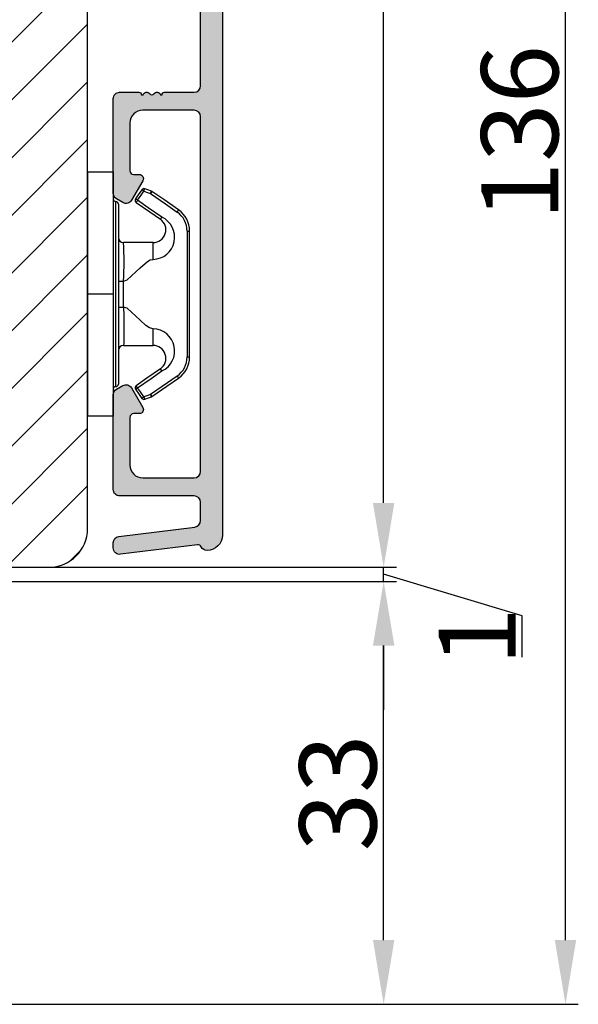
# Model space of a CAD drawing. Units: millimetres. Extents: x -603 to 4099, y -3199 to -148.
# Drawn here: x -396 to -385, y -455 to -436 of the extents above; entities that cross this region are included whole.
import ezdxf

# ---------------------------------------------------------------- set-up
doc = ezdxf.new("R2010")
doc.units = ezdxf.units.MM
doc.layers.get('DEFPOINTS').update_dxf_attribs({"lineweight": 0})
for name, color, linetype, lineweight in [('02 MEASURES', 156, 'Continuous', 13), ('05 SASH', 40, 'Continuous', 25), ('06 SASH HATCH', 40, 'Continuous', 0), ('09 ALUMINIUM', 55, 'Continuous', 25), ('15 CLIPS', 22, 'Continuous', 25), ('22 GLASKLODS', 22, 'Continuous', 25)]:
    doc.layers.add(name, color=color, linetype=linetype, lineweight=lineweight)
doc.styles.add('M1x0.25', font='arial.ttf', dxfattribs={"height": 1.5})
doc.dimstyles.new('M1x0.25', dxfattribs={"dimscale": 0, "dimtxt": 1.5, "dimasz": 1.25, "dimexe": 0.25, "dimexo": 0.125, "dimgap": 0.125, "dimtad": 1, "dimdec": 0, "dimlfac": 4, "dimdsep": 46, "dimtxsty": 'M1x0.25', "dimcen": -1, "dimclrd": 256, "dimclre": 256, "dimclrt": 256, "dimazin": 2, "dimtfac": 1, "dimtdec": 0, "dimtmove": 0, "dimatfit": 3, "dimfxl": 1, "dimtolj": 1, "dimarcsym": 0})

# ---------------------------------------------------------------- blocks, each defined once
blk = doc.blocks.new('b')
at = {"layer": '15 CLIPS'}
for p, q in [((1725.674588023891, -2993.348521290714), (1725.674588023891, -2991.348520962888)), ((1744.674581825008, -2991.348520962888), (1725.674588023891, -2991.348520962888)), ((1735.174555122127, -2993.348521290714), (1735.174555122127, -2991.348520962888)), ((1744.674581825008, -2991.348520962888), (1744.674581825008, -2993.348521290714)), ((1735.174555122127, -2993.348521290714), (1725.674588023891, -2993.348521290714)), ((1727.974552451839, -2993.548520950967), (1735.174555122127, -2993.548520950967)), ((1735.174555122127, -2993.748520611221), (1728.174585639705, -2993.748520611221)), ((1734.163004695644, -2993.748520611221), (1734.163004695644, -2994.148519931728)), ((1744.674581825008, -2993.348521290714), (1735.174555122127, -2993.348521290714)), ((1735.174555122127, -2993.548520950967), (1742.374557792415, -2993.548520950967)), ((1742.174584209194, -2993.748520611221), (1735.174555122127, -2993.748520611221)), ((1736.18610554861, -2993.748520611221), (1736.18610554861, -2994.148519931728)), ((1731.17460662054, -2994.148519931728), (1731.174606620541, -2996.448521612579)), ((1734.163004695644, -2994.148519931728), (1736.18610554861, -2994.148519931728)), ((1739.174563228359, -2996.448521612579), (1739.174563228359, -2994.148519931728)), ((1727.766651450863, -2995.082509814197), (1727.880615531673, -2995.246847270423)), ((1742.468554317226, -2995.246847270423), (1742.582518398037, -2995.082509814197)), ((1731.174606620541, -2996.448521612579), (1732.480663596859, -2996.448521612579)), ((1737.868506252041, -2996.448521612579), (1739.174563228359, -2996.448521612579)), ((1740.071791946163, -2999.09851804226), (1730.277377902737, -2999.09851804226)), ((1730.277377902737, -2999.09851804226), (1730.277377902737, -2999.298521427804)), ((1730.277377902737, -2999.298521427804), (1740.071791946163, -2999.298521427804)), ((1740.071791946163, -2999.09851804226), (1740.071791946163, -2999.298521427804))]:
    blk.add_line(p, q, dxfattribs=at)
at = {"layer": '15 CLIPS', "flags": 128}
for points in [[(1734.163004695644, -2994.148519931728), (1734.162945090999, -2994.148519931728), (1733.507472812404, -2994.16228487938), (1732.580262958278, -2994.179275928432), (1731.830198108425, -2994.182345567638), (1731.342989742031, -2994.169161765271), (1731.17460662054, -2994.148519931728), (1731.17460662054, -2994.148519931728)], [(1732.480663596859, -2996.448521612579), (1732.546288310757, -2996.165019570285), (1732.720691501369, -2995.881521253282), (1733.133155643215, -2995.436021237069), (1734.063703357448, -2994.42352086156), (1734.163004695644, -2994.148519931728)], [(1736.18610554861, -2994.148519931728), (1736.285466491451, -2994.42352086156), (1737.216014205684, -2995.436021237069), (1737.714309036007, -2996.003021596366), (1737.827200233211, -2996.225771604472), (1737.868506252041, -2996.448521612579)], [(1727.766651450863, -2995.082509814197), (1727.371353446712, -2995.356672553712), (1727.060813247432, -2995.57208373993)], [(1727.174836932888, -2995.736417470866), (1727.570075332393, -2995.462258456641), (1727.880615531673, -2995.246847270423)], [(1727.880615531673, -2995.246847270423), (1728.613097011318, -2996.302791981393), (1729.188579856625, -2997.132462559634)], [(1729.35290986227, -2997.018472401792), (1728.620428382626, -2995.962527690822), (1728.044945537319, -2995.13285711258)], [(1742.30422431158, -2995.13285711258), (1741.571742831936, -2996.18880182355), (1740.996259986629, -2997.018472401792)], [(1741.160589992275, -2997.132462559634), (1741.89307147192, -2996.076517848664), (1742.468554317226, -2995.246847270423)], [(1742.468554317226, -2995.246847270423), (1742.400783836116, -2995.199860183889), (1742.34141760992, -2995.158647297317), (1742.313045799007, -2995.138988940412), (1742.30422431158, -2995.13285711258)], [(1742.468554317226, -2995.246847270423), (1742.863792716732, -2995.521006284648), (1743.174332916012, -2995.736417470866)], [(1743.288356601467, -2995.57208373993), (1742.893058597316, -2995.297921000415), (1742.582518398037, -2995.082509814197)], [(1727.174836932888, -2995.736417470866), (1727.09723168539, -2995.764271466428), (1727.029163181057, -2995.788701920205), (1726.996678649654, -2995.800354628259), (1726.986605464687, -2995.80399051159)], [(1726.986605464687, -2995.80399051159), (1727.089661895504, -2996.09119176715), (1727.170664607754, -2996.316847501689)], [(1727.174836932888, -2995.736417470866), (1727.12780886816, -2995.66868424266), (1727.08662205862, -2995.609265862399), (1727.066952525844, -2995.580927579099), (1727.060813247432, -2995.57208373993)], [(1727.358896075954, -2996.249274460965), (1727.281350433102, -2996.277124731237), (1727.213281928768, -2996.301558910304), (1727.180797397365, -2996.313211618358), (1727.170664607754, -2996.316847501689)], [(1727.358896075954, -2996.249274460965), (1727.255839645138, -2995.962073205405), (1727.174836932888, -2995.736417470866)], [(1727.358896075954, -2996.249274460965), (1727.29118519949, -2996.29625782221), (1727.231759368648, -2996.337470708781), (1727.20344716238, -2996.357129065686), (1727.194566070309, -2996.363264618808)], [(1728.79834824728, -2998.324436245853), (1727.992255031338, -2997.162343113118), (1727.358896075954, -2996.249274460965)], [(1742.990214168301, -2996.249274460965), (1742.184180557003, -2997.411363868409), (1741.55082160162, -2998.324436245853)], [(1743.174332916012, -2995.736417470866), (1743.07121688055, -2996.023618726426), (1742.990214168301, -2996.249274460965)], [(1742.990214168301, -2996.249274460965), (1743.067819415798, -2996.277124731237), (1743.135887920132, -2996.301558910304), (1743.168372451534, -2996.313211618358), (1743.178445636501, -2996.316847501689)], [(1743.174332916012, -2995.736417470866), (1743.221301376095, -2995.66868424266), (1743.262547790279, -2995.609265862399), (1743.282217323055, -2995.580927579099), (1743.288356601467, -2995.57208373993)], [(1743.174332916012, -2995.736417470866), (1743.251938163509, -2995.764271466428), (1743.320006667843, -2995.788701920205), (1743.352431594601, -2995.800354628259), (1743.362564384212, -2995.80399051159)], [(1743.178445636501, -2996.316847501689), (1743.281561671963, -2996.029646246129), (1743.362564384212, -2995.80399051159)], [(1727.170664607754, -2996.316847501689), (1727.182585536709, -2996.343624888354), (1727.194566070309, -2996.363264618808)], [(1727.194566070309, -2996.363264618808), (1728.000659286251, -2997.525354026252), (1728.634018241634, -2998.438426403695)], [(1741.715151607265, -2998.438426403695), (1742.521244823208, -2997.276333270961), (1743.154544173946, -2996.363264618808)], [(1743.154544173946, -2996.363264618808), (1743.16944533514, -2996.338029502326), (1743.178445636501, -2996.316847501689)], [(1741.160589992275, -2997.132462559634), (1741.100091277828, -2997.090504615003), (1741.070646583309, -2997.070086298877), (1741.044360934963, -2997.051858453447), (1741.023022472134, -2997.0370541498), (1741.007823287716, -2997.026478050643), (1740.996259986629, -2997.018472401792)], [(1728.79834824728, -2998.324436245853), (1728.737849532833, -2998.366394190484), (1728.708404838314, -2998.38681250661), (1728.682119189968, -2998.40504035204), (1728.660780727138, -2998.419844655687), (1728.645581542721, -2998.430424480134), (1728.634018241634, -2998.438426403695)], [(1741.55082160162, -2998.324436245853), (1741.611320316067, -2998.366394190484), (1741.640705405941, -2998.38681250661), (1741.666991054287, -2998.40504035204), (1741.688329517116, -2998.419844655687), (1741.703588306179, -2998.430424480134), (1741.715151607265, -2998.438426403695)]]:
    blk.add_lwpolyline(points, dxfattribs=at)
at = {"layer": '15 CLIPS'}
for centre, radius, start, end in [((1727.774636185113, -2993.548437566613), 0.1999162841157195, 359.9761021382934, 90.01642684253714), ((1728.174576810269, -2993.54849625146), 0.2000243599548527, 180.0070750257789, 270.0025291391612), ((1730.774564261904, -2994.148562970589), 0.4000423609518949, 0.00616421004845298, 89.99490299886635), ((1739.574605586995, -2994.148562970589), 0.4000423609518493, 90.00509700110108, 179.9938357899516), ((1742.174635172008, -2993.548597982469), 0.1999226352472523, 269.9853945792363, 0.02207643996827224), ((1742.574575791252, -2993.548539289814), 0.2000179996771818, 89.99564905503033, 179.9947467802374), ((1737.680334388485, -2967.45209613877), 26.73820792721736, 266.7964333864821, 273.2035666135169), ((1727.880630221271, -2995.246800788785), 0.1999567064013017, 34.73919008847473, 124.7514281364961), ((1676.562550596112, -2921.09047172018), 90.18154924084618, 304.6842024126541, 304.8112670635605), ((1742.468538288677, -2995.246793387749), 0.1999513887642524, 55.24704775660296, 145.2623340184867), ((1727.174750147956, -2995.736368626348), 0.1999278399978054, 124.7425637718728, 199.7691616424899), ((1664.023393728765, -3110.264531111615), 138.6911586203074, 55.21095446086177, 55.29357606292435), ((1743.174243999605, -2995.736424848969), 0.2000742012953344, 340.2630085310463, 55.22526605446303), ((1730.754160519657, -2996.403199831268), 1.727097837253968, 204.9765625124734, 358.4962954301532), ((1730.174595361691, -2996.448511475086), 1.000011258901074, 214.7470536339564, 359.9994191709981), ((1739.595647749099, -2996.400126858901), 1.727819378015159, 181.6050160398656, 334.9221260175089), ((1740.174581654563, -2996.448488566535), 1.000018426750359, 180.0018933639298, 325.2516338311219), ((1658.801640952174, -2895.486098169375), 123.6377958477756, 304.7013941919377, 304.7940752842768), ((1730.277309678993, -2997.298643450656), 1.999877978312006, 214.7450829768983, 270.0019545855268), ((1730.278204597931, -2997.296914661576), 1.801603570355001, 214.7737449584011, 269.9737088957686), ((1740.07085594517, -2997.296705812178), 1.801812473197853, 270.0297638681862, 325.2227822776543), ((1740.071725188212, -2997.298385544884), 2.000135884033944, 270.0019123444893, 325.2510500930991)]:
    blk.add_arc(centre, radius, start, end, dxfattribs=at)
blk = doc.blocks.new('*D166')
at = {"layer": '02 MEASURES', "lineweight": -2, "transparency": 16777216}
for p, q in [((-412.1334413739497, -446.7373712207523), (-388.8699098745475, -446.7373712207523)), ((-389.1199098745475, -453.712370955127), (-389.1199098745475, -447.9873712207523)), ((-398.4460721074162, -454.962370955127), (-388.8699098745475, -454.962370955127))]:
    blk.add_line(p, q, dxfattribs=at)
at = {"layer": '02 MEASURES', "transparency": 16777216}
for points in [[(-388.9115765412142, -447.9873712207523), (-389.3282432078808, -447.9873712207523), (-389.1199098745475, -446.7373712207523)], [(-389.3282432078808, -453.712370955127), (-388.9115765412142, -453.712370955127), (-389.1199098745475, -454.962370955127)]]:
    blk.add_solid(points, dxfattribs=at)
at = {"layer": 'DEFPOINTS', "color": 0, "transparency": 16777216}
for p in [(-412.2584413739497, -446.7373712207523), (-389.1199098745475, -446.7373712207523), (-398.5710721074162, -454.962370955127)]:
    blk.add_point(p, dxfattribs=at)
at = {"layer": '02 MEASURES', "transparency": 16777216, "insert": (-390.0106598745475, -450.8498710879396), "char_height": 1.5, "attachment_point": 5, "rotation": 90, "style": 'M1x0.25'}
blk.add_mtext('\\A1;33', dxfattribs=at)
blk = doc.blocks.new('*D167')
at = {"layer": '02 MEASURES', "lineweight": -2, "transparency": 16777216}
for p, q in [((-389.1199098745475, -445.2123712207526), (-389.1199098745475, -443.9623712207526)), ((-395.9013750750493, -446.4623712207526), (-388.8699098745475, -446.4623712207526)), ((-389.1199098745475, -446.7373712207523), (-389.1199098745475, -446.4623712207526)), ((-386.4234098745475, -447.4088218248201), (-389.1199098745475, -446.5998712207524)), ((-412.1334413739497, -446.7373712207523), (-388.8699098745475, -446.7373712207523)), ((-386.4234098745475, -448.2108218248201), (-386.4234098745475, -447.4088218248201)), ((-389.1199098745475, -447.9873712207523), (-389.1199098745475, -449.2373712207523))]:
    blk.add_line(p, q, dxfattribs=at)
at = {"layer": '02 MEASURES', "transparency": 16777216}
for points in [[(-389.3282432078808, -445.2123712207526), (-388.9115765412142, -445.2123712207526), (-389.1199098745475, -446.4623712207526)], [(-388.9115765412142, -447.9873712207523), (-389.3282432078808, -447.9873712207523), (-389.1199098745475, -446.7373712207523)]]:
    blk.add_solid(points, dxfattribs=at)
at = {"layer": 'DEFPOINTS', "color": 0, "transparency": 16777216}
for p in [(-396.0263750750493, -446.4623712207526), (-389.1199098745475, -446.4623712207526), (-412.2584413739497, -446.7373712207523)]:
    blk.add_point(p, dxfattribs=at)
at = {"layer": '02 MEASURES', "transparency": 16777216, "insert": (-387.3014098745475, -447.8098218248201), "char_height": 1.5, "attachment_point": 5, "rotation": 90, "style": 'M1x0.25'}
blk.add_mtext('\\A1;1', dxfattribs=at)
blk = doc.blocks.new('*D168')
at = {"layer": '02 MEASURES', "lineweight": -2, "transparency": 16777216}
for p, q in [((-394.4460720254607, -420.9623712207526), (-388.8699098745475, -420.9623712207526)), ((-389.1199098745475, -445.2123712207526), (-389.1199098745475, -422.2123712207526)), ((-395.9013750750493, -446.4623712207526), (-388.8699098745475, -446.4623712207526))]:
    blk.add_line(p, q, dxfattribs=at)
at = {"layer": '02 MEASURES', "transparency": 16777216}
for points in [[(-388.9115765412142, -422.2123712207526), (-389.3282432078808, -422.2123712207526), (-389.1199098745475, -420.9623712207526)], [(-389.3282432078808, -445.2123712207526), (-388.9115765412142, -445.2123712207526), (-389.1199098745475, -446.4623712207526)]]:
    blk.add_solid(points, dxfattribs=at)
at = {"layer": 'DEFPOINTS', "color": 0, "transparency": 16777216}
for p in [(-394.5710720254607, -420.9623712207526), (-389.1199098745475, -420.9623712207526), (-396.0263750750493, -446.4623712207526)]:
    blk.add_point(p, dxfattribs=at)
at = {"layer": '02 MEASURES', "transparency": 16777216, "insert": (-390.0106598745475, -433.7123712207526), "char_height": 1.5, "attachment_point": 5, "rotation": 90, "style": 'M1x0.25'}
blk.add_mtext('\\A1;102', dxfattribs=at)
blk = doc.blocks.new('*D169')
at = {"layer": '02 MEASURES', "lineweight": -2, "transparency": 16777216}
for p, q in [((-393.9460720254607, -420.9623712207526), (-385.3308671760923, -420.9623712207526)), ((-385.5808671760923, -453.712370955127), (-385.5808671760923, -422.2123712207526)), ((-397.0085721074162, -454.962370955127), (-385.3308671760923, -454.962370955127))]:
    blk.add_line(p, q, dxfattribs=at)
at = {"layer": '02 MEASURES', "transparency": 16777216}
for points in [[(-385.372533842759, -422.2123712207526), (-385.7892005094257, -422.2123712207526), (-385.5808671760923, -420.9623712207526)], [(-385.7892005094257, -453.712370955127), (-385.372533842759, -453.712370955127), (-385.5808671760923, -454.962370955127)]]:
    blk.add_solid(points, dxfattribs=at)
at = {"layer": 'DEFPOINTS', "color": 0, "transparency": 16777216}
for p in [(-394.0710720254607, -420.9623712207526), (-385.5808671760923, -420.9623712207526), (-397.1335721074162, -454.962370955127)]:
    blk.add_point(p, dxfattribs=at)
at = {"layer": '02 MEASURES', "transparency": 16777216, "insert": (-386.4716171760924, -438.0102284506651), "char_height": 1.5, "attachment_point": 5, "rotation": 90, "style": 'M1x0.25'}
blk.add_mtext('\\A1;136', dxfattribs=at)

msp = doc.modelspace()

# ---------------------------------------------------------------- hatches: boundary and pattern name
at = {"layer": '06 SASH HATCH'}
h = msp.add_hatch(dxfattribs=at)
h.set_pattern_fill('ANSI31', color=256, scale=0.25, style=0)
h.set_pattern_definition([(45, (-1254.409214305931, -252.5921298390049), (-0.5612660075668221, 0.5612660075668221), [])])
h.paths.add_polyline_path([(-394.8835721074162, -445.7123712207522), (-394.8835721074162, -426.8781485838649, 0.3788661086952629), (-395.3226374357137, -426.3818755080442), (-406.8835721074162, -424.9623712207526), (-407.5085721074162, -424.9623712207526, -0.4142135623730306), (-407.8835721074162, -424.5873712207526), (-407.8835721074162, -421.2123712207523, 0.4142135623742985), (-408.1335721074162, -420.9623712207526, 0.06554346282202675), (-408.1982768686918, -420.9708897641799), (-408.5022583252625, -421.0523413499821, 0.1713316445990508), (-408.6271939315526, -421.26850213647, -0.3308290260384931), (-408.8459651563922, -421.4711296717774, 0.3336511523863864), (-410.161316838397, -422.7018989542516), (-410.3527134880893, -423.787363293987, -0.2835093783468395), (-410.5271343200335, -423.9834245732977, 0.3312708873009909), (-410.8835721074162, -424.4623712207526), (-410.8835721074162, -446.0873712207526, 0.4142135623728531), (-410.5085721074164, -446.4623712207526), (-405.3835721074162, -446.4623712207526), (-405.3835721074162, -445.2623712207524), (-404.8835721074162, -445.2623712207524), (-404.8835721074162, -439.6373712207524), (-404.3835721074162, -439.6373712207524), (-404.3835721074162, -436.2623712207524), (-399.8835721074162, -436.2623712207524), (-399.8835721074162, -439.6373712207524), (-399.3835721074162, -439.6373712207524), (-399.3835721074162, -445.2623712207524), (-397.6335721074162, -445.2623712207524), (-397.6335721074162, -446.4623712207526), (-395.6335721074163, -446.4623712207526, 0.4142135623730253)])
h.paths.add_polyline_path([(-410.161316838397, -422.7018989542516, -0.3336511523863864), (-408.8459651563922, -421.4711296717774, 0.3308290260384931), (-408.6271939315526, -421.26850213647, -0.1713316445990508), (-408.5022583252625, -421.0523413499821), (-410.327686391243, -421.541463326103, 0.3394542588633718), (-410.8835721074162, -422.2659076958198), (-410.8835721074162, -424.4623712207526, -0.3312708873009909), (-410.5271343200335, -423.9834245732977, 0.2835093783468395), (-410.3527134880893, -423.787363293987)], flags=16)
at = {"layer": '09 ALUMINIUM'}
h = msp.add_hatch(color=256, dxfattribs=at)
edge = h.paths.add_edge_path()
edge.add_arc((-392.4460720254608, -425.0248712207527), 0.1874999999999478, 179.9999999999841, 270.0000000000174)
edge.add_arc((-392.4460720254607, -425.3998712207526), 0.1874999999999721, -1.7394086171407253e-11, 90.00000000000853, ccw=False)
edge.add_line((-392.2585720254607, -425.3998712207526), (-392.2585720254609, -445.8373712207526))
edge.add_arc((-392.55857202546, -445.837371220753), 0.2999999999990283, -89.81186655267322, 6.571099220309407e-11, ccw=False)
edge.add_arc((-392.5579974055773, -446.012370277355), 0.1250000000001679, 206.6528307078367, 270.18813344746195, ccw=False)
edge.add_arc((-392.7367456039087, -446.1020869513539), 0.0750000000001937, 26.65283070792823, 96.99999999980236)
edge.add_line((-392.7458858046638, -446.0276459899806), (-394.2433383575352, -446.2115100441574))
edge.add_arc((-394.258572025461, -446.0874417752024), 0.1249999999999119, 180.0000000000521, 277.0000000000778, ccw=False)
edge.add_line((-394.3835720254609, -446.0874417752025), (-394.3835720254609, -445.9866907926566))
edge.add_arc((-394.2585720254611, -445.9866907926568), 0.1249999999998249, 96.99999999983407, 179.9999999999603, ccw=False)
edge.add_line((-394.2738056933864, -445.8626225237017), (-392.7933383575352, -445.6808439919378))
edge.add_arc((-392.808572025461, -445.5567757229824), 0.1250000000001817, 277.0000000001059, 360.0000000000521)
edge.add_line((-392.6835720254609, -445.5567757229824), (-392.6835720254609, -445.1998712207524))
edge.add_arc((-392.8085720254609, -445.1998712207524), 0.1249999999999976, 359.9999999999989, 450)
edge.add_line((-392.8085720254609, -445.0748712207524), (-394.2585720254607, -445.0748712207524))
edge.add_arc((-394.2585720254608, -444.9498712207524), 0.124999999999949, 179.9999999999739, 270.00000000002336, ccw=False)
edge.add_line((-394.3835720254607, -444.9498712207524), (-394.3835720254607, -443.109540004401))
edge.add_arc((-394.2585720254611, -443.109540004401), 0.1249999999996127, 119.9999999999045, 179.9999999999777, ccw=False)
edge.add_line((-394.3210720254607, -443.0012868289282), (-394.1960720254607, -442.9291180452792))
edge.add_arc((-394.1335720254609, -443.0373712207519), 0.1249999999996371, 29.999999999820318, 120.0000000000164, ccw=False)
edge.add_line((-394.0253188499879, -442.9748712207524), (-393.8069481610552, -443.3531003488674))
edge.add_arc((-393.8772526067173, -443.3936906394958), 0.08118058125660296, -90.0000000000802, 30.000000000093394, ccw=False)
edge.add_line((-393.8772526067174, -443.4748712207524), (-393.9835720254606, -443.4748712207524))
edge.add_arc((-393.9835720254608, -443.5498712207526), 0.07500000000011309, 89.99999999987796, 179.9999999997829)
edge.add_line((-394.0585720254609, -443.5498712207523), (-394.0585720254609, -444.4748712207524))
edge.add_arc((-393.8085720254609, -444.4748712207525), 0.2499999999999223, 179.9999999999822, 270.000000000026)
edge.add_line((-393.8085720254609, -444.7248712207524), (-392.8085720254609, -444.7248712207524))
edge.add_arc((-392.808572025461, -444.5998712207523), 0.1250000000001201, 270.0000000000551, 359.9999999999479)
edge.add_line((-392.6835720254609, -444.5998712207524), (-392.6835720254609, -437.6998712207524))
edge.add_arc((-392.8085720254609, -437.6998712207524), 0.1249999999999976, 359.9999999999989, 450)
edge.add_line((-392.8085720254609, -437.5748712207524), (-393.8085720254609, -437.5748712207524))
edge.add_arc((-393.8085720254608, -437.8248712207524), 0.2500000000000353, 90.00000000000809, 180)
edge.add_line((-394.0585720254609, -437.8248712207524), (-394.0585720254609, -438.7498712207521))
edge.add_arc((-393.9835720254605, -438.749871220752), 0.07500000000039017, 180.0000000000896, 269.9999999999131)
edge.add_line((-393.9835720254606, -438.8248712207524), (-393.8772526067174, -438.8248712207524))
edge.add_arc((-393.8772526067175, -438.9060518020091), 0.0811805812566973, -29.99999999999568, 89.99999999996959, ccw=False)
edge.add_line((-393.8069481610552, -438.9466420926374), (-394.0253188499879, -439.3248712207524))
edge.add_arc((-394.1335720254609, -439.2623712207528), 0.1249999999997319, 240.0000000000183, 330.00000000013284, ccw=False)
edge.add_line((-394.1960720254607, -439.3706243962256), (-394.3210720254607, -439.2984556125766))
edge.add_arc((-394.2585720254607, -439.1902024371036), 0.1250000000000065, 179.9999999999218, 239.9999999999983, ccw=False)
edge.add_line((-394.3835720254607, -439.1902024371034), (-394.3835720254607, -437.3498712207524))
edge.add_arc((-394.2585720254608, -437.3498712207524), 0.124999999999949, 89.99999999997402, 180.0000000000234, ccw=False)
edge.add_line((-394.2585720254607, -437.2248712207524), (-393.8829974055772, -437.2248712207524))
edge.add_arc((-393.8829974055764, -437.2748712207505), 0.04999999999809639, -2.345018401683774e-09, 90.00000000082662, ccw=False)
edge.add_line((-393.8329974055783, -437.2748712207526), (-393.8037080836954, -437.2748712207522))
edge.add_arc((-393.732997405577, -437.2998712207519), 0.07499999999968547, 36.86989764575719, 160.5287793656496, ccw=False)
edge.add_arc((-393.6329974055766, -437.2248712207524), 0.05000000000024926, 216.8698976453615, 269.9999999994138)
edge.add_arc((-393.6329974055772, -437.2248712207534), 0.04999999999926587, 269.9999999999962, 323.1301023551982)
edge.add_arc((-393.5329974055774, -437.2998712207521), 0.07499999999979068, 19.471220634520478, 143.1301023541084, ccw=False)
edge.add_line((-393.4622867274589, -437.2748712207522), (-393.432997405576, -437.2748712207526))
edge.add_arc((-393.3829974055779, -437.2748712207505), 0.04999999999809639, 89.99999999921829, 180.0000000023898, ccw=False)
edge.add_line((-393.3829974055772, -437.2248712207524), (-392.8079974055773, -437.2248712207524))
edge.add_arc((-392.8079974055773, -437.0998712207524), 0.1249999999999733, 269.9999999999878, 359.9999999975248)
edge.add_line((-392.6829974055773, -437.0998712207579), (-392.6835720254609, -433.4498712207578))
edge.add_arc((-392.8085720254609, -433.4498712207524), 0.1249999999999733, 359.9999999974865, 450.000000000026)
edge.add_line((-392.8085720254609, -433.3248712207524), (-394.2585720254607, -433.3248712207524))
edge.add_arc((-394.2585720254608, -433.1998712207524), 0.1249999999999561, 179.9999999999739, 270.0000000000201, ccw=False)
edge.add_line((-394.3835720254607, -433.1998712207524), (-394.3835720254607, -431.359540004401))
edge.add_arc((-394.2585720254611, -431.359540004401), 0.1249999999996127, 119.9999999999045, 179.9999999999777, ccw=False)
edge.add_line((-394.3210720254607, -431.2512868289282), (-394.1960720254607, -431.1791180452797))
edge.add_arc((-394.1335720254607, -431.2873712207523), 0.1249999999996947, 30.000000000030298, 120.00000000009419, ccw=False)
edge.add_line((-394.0253188499879, -431.2248712207524), (-393.8069481610552, -431.6031003488674))
edge.add_arc((-393.8772526067175, -431.6436906394957), 0.08118058125670492, -89.99999999995993, 29.99999999996868, ccw=False)
edge.add_line((-393.8772526067174, -431.7248712207524), (-393.9835720254606, -431.7248712207524))
edge.add_arc((-393.9835720254612, -431.7998712207521), 0.07499999999965876, 89.99999999953087, 180.0000000001303)
edge.add_line((-394.0585720254609, -431.7998712207523), (-394.0585720254609, -432.7248712207524))
edge.add_arc((-393.8085720254609, -432.7248712207525), 0.2499999999999223, 179.9999999999822, 270.000000000026)
edge.add_line((-393.8085720254609, -432.9748712207524), (-392.8085720254609, -432.9748712207524))
edge.add_arc((-392.8085720254608, -432.8498712207521), 0.125000000000345, 269.9999999999498, 359.9999999998437)
edge.add_line((-392.6835720254604, -432.8498712207524), (-392.6835720254609, -425.9498712207524))
edge.add_arc((-392.8085720254609, -425.9498712207524), 0.1249999999999976, 359.9999999999989, 450)
edge.add_line((-392.8085720254609, -425.8248712207524), (-393.8085720254609, -425.8248712207524))
edge.add_arc((-393.8085720254609, -426.0748712207523), 0.2499999999999223, 89.9999999999822, 180.0000000000261)
edge.add_line((-394.0585720254609, -426.0748712207524), (-394.0585720254609, -426.9998712207525))
edge.add_arc((-393.9835720254606, -426.9998712207525), 0.07500000000028362, 180.0000000000082, 269.9999999998263)
edge.add_line((-393.9835720254608, -427.0748712207528), (-393.8772526067174, -427.0748712207528))
edge.add_arc((-393.8772526067173, -427.1560518020094), 0.08118058125661116, -30.000000000055877, 90.00000000007492, ccw=False)
edge.add_line((-393.8069481610552, -427.1966420926378), (-394.0253188499879, -427.5748712207528))
edge.add_arc((-394.1335720254607, -427.5123712207528), 0.1249999999998219, 239.9999999999732, 329.99999999991115, ccw=False)
edge.add_line((-394.1960720254607, -427.6206243962256), (-394.3210720254607, -427.5484556125771))
edge.add_arc((-394.2585720254607, -427.440202437104), 0.1250000000000065, 179.9999999999218, 239.9999999999983, ccw=False)
edge.add_line((-394.3835720254607, -427.4402024371038), (-394.3835720254607, -425.5998712207524))
edge.add_arc((-394.2585720254608, -425.5998712207524), 0.124999999999949, 89.99999999997402, 180.0000000000234, ccw=False)
edge.add_line((-394.2585720254607, -425.4748712207524), (-393.1082817265052, -425.4748712207524))
edge.add_arc((-393.1082817265053, -425.3498712207523), 0.1250000000001478, 270.0000000000297, 386.1151184689343)
edge.add_arc((-392.4460720254627, -425.0252413363568), 0.6124999999982104, 180.0000000000106, 206.1151184690165, ccw=False)
edge.add_line((-393.0585720254609, -425.0252413363569), (-393.0585720254609, -424.6498712207526))
edge.add_arc((-392.446072025461, -424.6498712207526), 0.6124999999998828, 115.7192795021488, 180.0000000000004, ccw=False)
edge.add_arc((-392.7335720254617, -424.0530044014365), 0.05000000000086654, 295.7192795031563, 360.0000000002606)
edge.add_line((-392.6835720254609, -424.0530044014363), (-392.6835720254609, -422.9736754304104))
edge.add_arc((-392.8085720254608, -422.9736754304103), 0.1249999999999702, 359.9999999999558, 433.9999999999058)
edge.add_line((-392.7741173559835, -422.8535177184181), (-394.4524813644149, -422.3722545833766))
edge.add_arc((-394.3835720254605, -422.1319391593919), 0.2500000000001456, 180.0000000000261, 253.9999999999868, ccw=False)
edge.add_line((-394.6335720254607, -422.131939159392), (-394.6335720254607, -422.0781743995626))
edge.add_arc((-394.5710720254607, -422.0781743995624), 0.06250000000000643, 74.00000000012773, 180.0000000001747, ccw=False)
edge.add_line((-394.5538446907223, -422.0180955435662), (-394.3609119708909, -422.0734181107396))
edge.add_arc((-394.3760720254606, -422.1262875040161), 0.05499999999991616, 9.583001977387823, 74.0000000001948, ccw=False)
edge.add_arc((-394.267607023848, -422.1079751195417), 0.05499999999998374, 189.5830019772786, 318.4169980224518)
edge.add_arc((-394.185327571038, -422.1809825961814), 0.05500000000008968, 9.58300197729011, 138.4169980225147, ccw=False)
edge.add_arc((-394.0768625694253, -422.1626702117067), 0.05499999999982454, 189.5830019775633, 318.4169980225846)
edge.add_arc((-393.9945831166148, -422.235677688347), 0.05500000000097186, 92.5923940447417, 138.4169980222403, ccw=False)
edge.add_arc((-393.9221259200249, -422.1836091936009), 0.07499999999972802, 177.802957392612, 216.348844692598)
edge.add_line((-393.9825326673596, -422.2280616949524), (-393.9084350081097, -422.3287534095766))
edge.add_arc((-393.8480282607746, -422.2843009082251), 0.07500000000003353, 216.3488446924255, 306.3057595332476)
edge.add_line((-393.8036211965253, -422.3447410657759), (-393.7427418547014, -422.3000113206294))
edge.add_arc((-393.6953736605793, -422.2720603960361), 0.05500000000010603, 210.5439156460062, 318.4169980226089)
edge.add_arc((-393.6130942077691, -422.3450678726755), 0.05499999999988821, 9.583001977514527, 138.4169980227545, ccw=False)
edge.add_arc((-393.5046292061564, -422.3267554882011), 0.05500000000002613, 189.5830019771434, 318.4169980226139)
edge.add_arc((-393.4223497533463, -422.3997629648408), 0.05500000000005028, 9.583001977426477, 138.4169980223006, ccw=False)
edge.add_arc((-393.3138847517336, -422.381450580366), 0.05499999999996971, 189.5830019774243, 318.4169980228304)
edge.add_arc((-393.2316052989231, -422.4544580570069), 0.0550000000012698, 74.00000000067331, 138.4169980215246, ccw=False)
edge.add_line((-393.2164452443534, -422.4015886637289), (-392.8430266949377, -422.5086647097305))
edge.add_arc((-392.8085720254608, -422.3885069977383), 0.1249999999998674, 254.0000000000397, 360.0000000000521)
edge.add_line((-392.6835720254609, -422.3885069977382), (-392.6835720254609, -421.9203722516004))
edge.add_arc((-392.8085720254608, -421.9203722516003), 0.1249999999999589, 359.9999999999519, 433.9999999998986)
edge.add_line((-392.7741173559835, -421.8002145396081), (-393.0560208990702, -421.7193799993988))
edge.add_arc((-393.0408608445001, -421.6665106061222), 0.05500000000000705, 189.5830019773681, 253.9999999998762, ccw=False)
edge.add_arc((-393.149325846113, -421.684822990597), 0.05500000000009443, 9.583001977468257, 138.416998022904)
edge.add_arc((-393.2316052989233, -421.6118155139576), 0.05499999999999031, 189.5830019776699, 318.4169980225323, ccw=False)
edge.add_arc((-393.3400703005361, -421.6301278984326), 0.05500000000016204, 9.583001977439167, 138.4169980223975)
edge.add_arc((-393.4223497533455, -421.5571204217936), 0.05499999999888912, 291.86629808520985, 318.416998022729, ccw=False)
edge.add_line((-393.4018654457606, -421.6081634736483), (-393.4269570848174, -421.5841515836587))
edge.add_arc((-393.4615184747753, -421.6203175573514), 0.05002466720493029, 46.29963995588336, 105.9187602032501)
edge.add_arc((-393.4223497533506, -421.5571204217927), 0.05499999999578988, 189.5830019780491, 195.9250008266195, ccw=False)
edge.add_arc((-393.530814754959, -421.5754328062672), 0.05499999999992079, 9.583001977369127, 138.4169980222846)
edge.add_arc((-393.6130942077691, -421.5024253296277), 0.05499999999996615, 189.583001977378, 318.41699802288474, ccw=False)
edge.add_arc((-393.7215592093818, -421.5207377141027), 0.0550000000000871, 9.58300197767972, 138.4169980226532)
edge.add_arc((-393.8038386621899, -421.4477302374642), 0.05499999999771907, 304.23974595995634, 318.4169980219772, ccw=False)
edge.add_arc((-393.7498986751373, -421.5376268079287), 0.05002616653549307, 117.3636548984556, 124.5657746803088)
edge.add_arc((-393.803838662192, -421.447730237463), 0.05500000000010067, 189.5830019773582, 297.68968361503335, ccw=False)
edge.add_arc((-393.9123036638048, -421.4660426219375), 0.05499999999991305, 9.583001977352282, 138.4169980222453)
edge.add_arc((-393.9945831166155, -421.3930351452985), 0.05500000000018845, 289.334555348238, 318.41699802368464, ccw=False)
edge.add_line((-393.9763735217358, -421.4449332247846), (-394.0037141023512, -421.4187691701964))
edge.add_arc((-394.0382767610262, -421.4549354868515), 0.05002579169868868, 46.2988608062817, 101.2812568237714)
edge.add_arc((-393.9945831166544, -421.3930351453094), 0.05499999995905985, 189.583001972678, 193.5017333013059, ccw=False)
edge.add_arc((-394.1030481182275, -421.4113475297727), 0.05499999999994119, 9.583001977362233, 138.4169980229583)
edge.add_arc((-394.1853275710378, -421.3383400531335), 0.05500000000002433, 189.5830019771247, 318.41699802265686, ccw=False)
edge.add_arc((-394.2937925726507, -421.3566524376077), 0.05500000000004276, 9.583001977179626, 138.4169980226139)
edge.add_arc((-394.3760720254738, -421.2836449609578), 0.05500000001659235, 313.43605885793784, 318.41699802340423, ccw=False)
edge.add_arc((-394.3266548469118, -421.372244165775), 0.05002541686538737, 103.410523468352, 134.8916217038367)
edge.add_arc((-394.3760720254609, -421.2836449609681), 0.05500000000029712, 254.0000000003794, 284.86608631642434, ccw=False)
edge.add_line((-394.3912320800306, -421.3365143542451), (-394.4524813644149, -421.3189514045666))
edge.add_arc((-394.3835720254607, -421.078635980582), 0.2500000000000049, 180, 254.00000000001108, ccw=False)
edge.add_line((-394.6335720254607, -421.078635980582), (-394.6335720254607, -421.0248712207526))
edge.add_arc((-394.5710720254607, -421.0248712207525), 0.06250000000000643, 74.00000000012773, 180.0000000001747, ccw=False)
edge.add_line((-394.5538446907223, -420.9647923647562), (-392.5302080170294, -421.5450608433898))
edge.add_arc((-392.6335720254611, -421.905533979367), 0.3750000000004356, -2.609112925711088e-11, 73.99999999996191, ccw=False)
edge.add_line((-392.2585720254607, -421.9055339793672), (-392.2585720254607, -424.2748712207526))
edge.add_arc((-392.4460720254607, -424.2748712207526), 0.1874999999999721, -90.00000000001728, 8.526512829121202e-12, ccw=False)
edge.add_arc((-392.4460720254608, -424.6498712207526), 0.1874999999999478, 89.99999999998406, 180.0000000000174)
edge.add_line((-392.6335720254607, -424.6498712207526), (-392.6335720254607, -425.0248712207526))

# ---------------------------------------------------------------- linework, layer by layer
at = {"layer": '05 SASH'}
msp.add_lwpolyline([(-410.8835721074162, -422.2659076958198), (-410.8835721074162, -446.0873712207526, 0.4142135623729379), (-410.5085721074164, -446.4623712207526), (-405.3835721074162, -446.4623712207526), (-405.3835721074162, -445.2623712207524), (-404.8835721074162, -445.2623712207524), (-404.8835721074162, -439.6373712207524), (-404.3835721074162, -439.6373712207524), (-404.3835721074162, -436.2623712207524), (-399.8835721074162, -436.2623712207524), (-399.8835721074162, -439.6373712207524), (-399.3835721074162, -439.6373712207524), (-399.3835721074162, -445.2623712207524), (-397.6335721074162, -445.2623712207524), (-397.6335721074162, -446.4623712207526), (-395.6335721074162, -446.4623712207526, 0.4142135623730039), (-394.8835721074162, -445.7123712207522), (-394.8835721074162, -426.8781485838649, 0.3788661086953483)], format="xyb", dxfattribs=at)
at = {"layer": '09 ALUMINIUM'}
msp.add_lwpolyline([(-392.2585720254607, -425.3998712207526), (-392.2585720254609, -445.8373712207526, -0.4132521600870332), (-392.5575869628034, -446.1373696035002, -0.2845523163420394), (-392.6697150295344, -446.0684431986042, 0.3169649902427177), (-392.7458858046638, -446.0276459899806), (-394.2433383575352, -446.2115100441574, -0.450467153690933), (-394.3835720254609, -446.0874417752025), (-394.3835720254609, -445.9866907926566, -0.3788661086958333), (-394.2738056933864, -445.8626225237017), (-392.7933383575352, -445.6808439919378, 0.3788661086949695), (-392.6835720254609, -445.5567757229824), (-392.6835720254609, -445.1998712207524, 0.4142135623731065), (-392.8085720254609, -445.0748712207524), (-394.2585720254607, -445.0748712207524, -0.4142135623733338), (-394.3835720254607, -444.9498712207524), (-394.3835720254607, -443.109540004401, -0.2679491924314976), (-394.3210720254607, -443.0012868289282), (-394.1960720254607, -442.9291180452792, -0.4142135623740801), (-394.0253188499879, -442.9748712207524), (-393.8069481610552, -443.3531003488674, -0.5773502691906632), (-393.8772526067174, -443.4748712207524), (-393.9835720254606, -443.4748712207524, 0.4142135623725671), (-394.0585720254609, -443.5498712207523), (-394.0585720254609, -444.4748712207524, 0.414213562373277), (-393.8085720254609, -444.7248712207524), (-392.8085720254609, -444.7248712207524, 0.4142135623725323), (-392.6835720254609, -444.5998712207524), (-392.6835720254609, -437.6998712207524, 0.4142135623731065), (-392.8085720254609, -437.5748712207524), (-393.8085720254609, -437.5748712207524, 0.4142135623730123), (-394.0585720254609, -437.8248712207524), (-394.0585720254609, -438.7498712207521, 0.4142135623721786), (-393.9835720254606, -438.8248712207524), (-393.8772526067174, -438.8248712207524, -0.5773502691893212), (-393.8069481610552, -438.9466420926374), (-394.0253188499879, -439.3248712207524, -0.4142135623736359), (-394.1960720254607, -439.3706243962256), (-394.3210720254607, -439.2984556125766, -0.2679491924314976), (-394.3835720254607, -439.1902024371034), (-394.3835720254607, -437.3498712207524, -0.4142135623733338), (-394.2585720254607, -437.2248712207524), (-393.8829974055772, -437.2248712207524, -0.4142135623895367), (-393.8329974055783, -437.2748712207526), (-393.8037080836954, -437.2748712207522, -0.5988366527502881), (-393.6729974055771, -437.2548712207522, 0.2360679774994341), (-393.6329974055772, -437.2748712207526, 0.2360679775046251), (-393.5929974055772, -437.2548712207522, -0.5988366527485086), (-393.4622867274589, -437.2748712207522), (-393.432997405576, -437.2748712207526, -0.4142135623895367), (-393.3829974055772, -437.2248712207524), (-392.8079974055773, -437.2248712207524, 0.4142135623604337), (-392.6829974055773, -437.0998712207579), (-392.6835720254609, -433.4498712207578, 0.4142135623860067)], format="xyb", dxfattribs=at)

# ---------------------------------------------------------------- block references
at = {"layer": '22 GLASKLODS', "xscale": 0.25, "yscale": 0.25, "zscale": 0.25, "rotation": 90}
msp.add_blockref('b', (-1142.720702348139, -874.9435100012847), dxfattribs=at)

# ---------------------------------------------------------------- dimensions: what is measured, and where the dimension line sits
at = {"layer": '02 MEASURES'}
dim = msp.add_linear_dim(base=(-385.5808671760923, -420.9623712207526), p1=(-397.1335721074162, -454.962370955127), p2=(-394.0710720254607, -420.9623712207526), angle=90, dimstyle='M1x0.25', override={"dimscale": 1}, dxfattribs=at)
dim.commit()
dim.dimension.update_dxf_attribs({"geometry": '*D169', "text_midpoint": (-385.5808671760923, -438.0102284506651), "dimtype": 160})
for base, p1, p2, override, picture, middle in [((-389.1199098745475, -420.9623712207526), (-396.0263750750493, -446.4623712207526), (-394.5710720254607, -420.9623712207526), {"dimscale": 1}, '*D168', (-390.0106598745475, -433.7123712207526)), ((-389.1199098745475, -446.4623712207526), (-412.2584413739497, -446.7373712207523), (-396.0263750750493, -446.4623712207526), {"dimscale": 1, "dimtmove": 1}, '*D167', (-387.3014098745475, -447.5338218248201)), ((-389.1199098745475, -446.7373712207523), (-398.5710721074162, -454.962370955127), (-412.2584413739497, -446.7373712207523), {"dimscale": 1}, '*D166', (-390.0106598745475, -450.8498710879396))]:
    dim = msp.add_linear_dim(base=base, p1=p1, p2=p2, angle=90, dimstyle='M1x0.25', override=override, dxfattribs=at)
    dim.commit()
    dim.dimension.update_dxf_attribs({"geometry": picture, "text_midpoint": middle})

doc.saveas('drawing.dxf')
